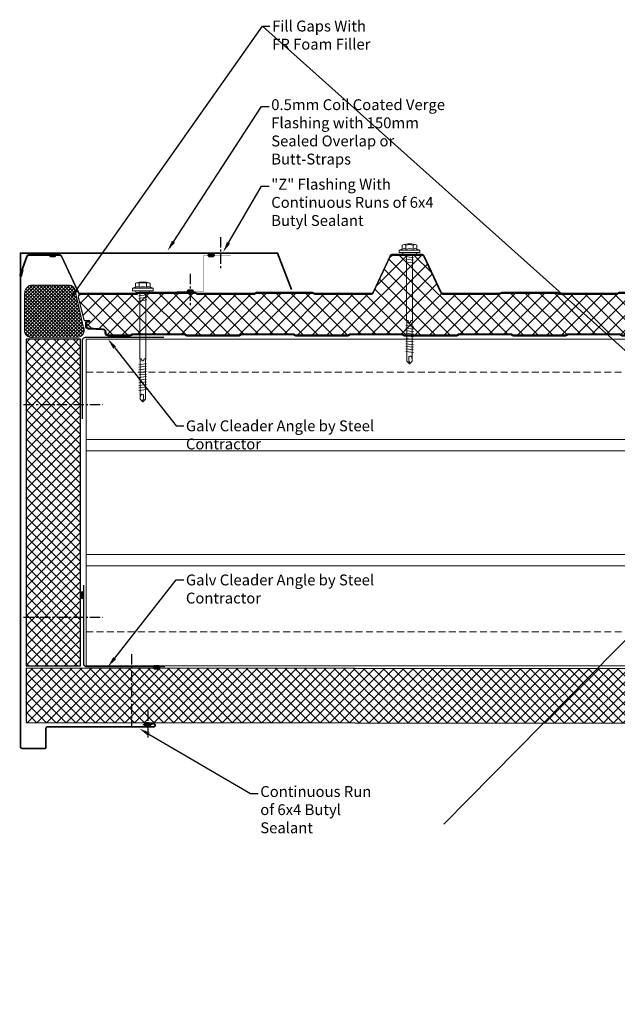
# Model space of a CAD drawing. Units: millimetres. Extents: x 57010 to 159469, y 38475 to 50151.
# Drawn here: x 116490 to 117039, y 43471 to 44376 of the extents above; entities that cross this region are included whole.
import ezdxf
from ezdxf import colors
from ezdxf.entities.mleader import LeaderData, LeaderLine
from ezdxf.math import Vec2, Vec3

# ---------------------------------------------------------------- set-up
doc = ezdxf.new("R2010")
doc.units = ezdxf.units.MM
doc.linetypes.add('CENTER', pattern=[50.8, 31.75, -6.35, 6.35, -6.35])
doc.linetypes.add('HIDDEN', pattern=[9.525, 6.35, -3.175])
for name, color, linetype, lineweight in [('FIXINGS', 7, 'Continuous', 5), ('Flashings', 6, 'Continuous', 35), ('Structure secondary', 7, 'Continuous', 9), ('TEXT', 7, 'Continuous', 9)]:
    doc.layers.add(name, color=color, linetype=linetype, lineweight=lineweight)
doc.layers.add('Hatch', color=7, linetype='Continuous', lineweight=9, true_color=0xb2aa94)
doc.styles.add('K_Span-std', font='arial.ttf', dxfattribs={"width": 0.75})
pattern_1 = [(135, (16529.0247, -15920.5783), (-0.67351921, -0.67351921), [])]

# ---------------------------------------------------------------- blocks, each defined once
blk = doc.blocks.new('*U405')
h = blk.add_hatch()
h.set_pattern_fill('ANSI31', color=8, scale=0.3, angle=90, style=0)
h.set_pattern_definition(pattern_1)
h.paths.add_polyline_path([(1.5, 0, 0.414214), (3, 1.5, 0.414214), (1.5, 3), (-1.5, 3, 0.414214), (-3, 1.5, 0.414214), (-1.5, 0)])
blk.add_lwpolyline([(3, 1.5), (3, 1.5, 0.414214), (1.5, 3), (-1.5, 3, 0.414214), (-3, 1.5), (-3, 1.5, 0.414214), (-1.5, 0), (1.5, 0, 0.414214)], format="xyb", close=True)
blk = doc.blocks.new('*U76')
at = {"layer": 'Hatch', "linetype": 'Continuous'}
h = blk.add_hatch(dxfattribs=at)
h.set_pattern_fill('ANSI37', color=256, scale=3, angle=90)
edge = h.paths.add_edge_path()
edge.add_arc((31.46, -32.5), 3, 205, 270, ccw=False)
edge.add_line((28.74, -33.77), (13.9, -1.94))
edge.add_arc((11.63, -3), 2.5, 25, 90)
edge.add_line((11.63, -0.5), (-11.63, -0.5))
edge.add_arc((-11.63, -3), 2.5, 90, 155)
edge.add_line((-13.9, -1.94), (-20.66, -16.43))
edge.add_arc((-21.05, -16.12), 0.504, 275.77934, 321.40081, ccw=False)
edge.add_line((-21, -16.62), (-28.68, -35.49))
edge.add_line((-28.68, -35.49), (-34.53, -58.76))
edge.add_arc((-33.56, -59), 1, 165.88039, 270)
edge.add_line((-33.56, -60), (-31.44, -60))
edge.add_line((-31.44, -60), (-30.33, -60))
edge.add_line((-30.33, -60), (-30.33, -60.8))
edge.add_line((-30.33, -60.8), (-31.44, -60.8))
edge.add_line((-31.44, -60.8), (-33.2, -60.8))
edge.add_arc((-33.2, -61.8), 1, 90, 180)
edge.add_line((-34.2, -61.8), (-34.2, -66.29))
edge.add_arc((-37, -66.29), 2.8, -87, 0, ccw=False)
edge.add_line((-36.85, -69.08), (-50.59, -69.8))
edge.add_arc((-50.5, -71.5), 1.7, 93, 270)
edge.add_line((-50.5, -73.2), (-30.08, -73.2))
edge.add_arc((-30.08, -72.2), 1, 270, 315)
edge.add_line((-29.37, -72.91), (-29.19, -72.73))
edge.add_arc((-27.92, -74), 1.8, 90, 135, ccw=False)
edge.add_line((-27.92, -72.2), (19.92, -72.2))
edge.add_arc((19.92, -74), 1.8, 45, 90, ccw=False)
edge.add_line((21.19, -72.73), (21.37, -72.91))
edge.add_arc((22.08, -72.2), 1, 225, 270)
edge.add_line((22.08, -73.2), (69.92, -73.2))
edge.add_arc((69.92, -72.2), 1, 270, 315)
edge.add_line((70.63, -72.91), (70.81, -72.73))
edge.add_arc((72.08, -74), 1.8, 90, 135, ccw=False)
edge.add_line((72.08, -72.2), (119.92, -72.2))
edge.add_arc((119.92, -74), 1.8, 45, 90, ccw=False)
edge.add_line((121.19, -72.73), (121.37, -72.91))
edge.add_arc((122.08, -72.2), 1, 225, 270)
edge.add_line((122.08, -73.2), (169.92, -73.2))
edge.add_arc((169.92, -72.2), 1, 270, 315)
edge.add_line((170.63, -72.91), (170.81, -72.73))
edge.add_arc((172.08, -74), 1.8, 90, 135, ccw=False)
edge.add_line((172.08, -72.2), (219.92, -72.2))
edge.add_arc((219.92, -74), 1.8, 45, 90, ccw=False)
edge.add_line((221.19, -72.73), (221.37, -72.91))
edge.add_arc((222.08, -72.2), 1, 225, 270)
edge.add_line((222.08, -73.2), (269.92, -73.2))
edge.add_arc((269.92, -72.2), 1, 270, 315)
edge.add_line((270.63, -72.91), (270.81, -72.73))
edge.add_arc((272.08, -74), 1.8, 90, 135, ccw=False)
edge.add_line((272.08, -72.2), (319.92, -72.2))
edge.add_arc((319.92, -74), 1.8, 45, 90, ccw=False)
edge.add_line((321.19, -72.73), (321.37, -72.91))
edge.add_arc((322.08, -72.2), 1, 225, 270)
edge.add_line((322.08, -73.2), (369.92, -73.2))
edge.add_arc((369.92, -72.2), 1, 270, 315)
edge.add_line((370.63, -72.91), (370.81, -72.73))
edge.add_arc((372.08, -74), 1.8, 90, 135, ccw=False)
edge.add_line((372.08, -72.2), (419.92, -72.2))
edge.add_arc((419.92, -74), 1.8, 45, 90, ccw=False)
edge.add_line((421.19, -72.73), (421.37, -72.91))
edge.add_arc((422.08, -72.2), 1, 225, 270)
edge.add_line((422.08, -73.2), (469.92, -73.2))
edge.add_arc((469.92, -72.2), 1, 270, 315)
edge.add_line((470.63, -72.91), (470.81, -72.73))
edge.add_arc((472.08, -74), 1.8, 90, 135, ccw=False)
edge.add_line((472.08, -72.2), (519.92, -72.2))
edge.add_arc((519.92, -74), 1.8, 45, 90, ccw=False)
edge.add_line((521.19, -72.73), (521.37, -72.91))
edge.add_arc((522.08, -72.2), 1, 225, 270)
edge.add_line((522.08, -73.2), (569.92, -73.2))
edge.add_arc((569.92, -72.2), 1, 270, 315)
edge.add_line((570.63, -72.91), (570.81, -72.73))
edge.add_arc((572.08, -74), 1.8, 90, 135, ccw=False)
edge.add_line((572.08, -72.2), (619.92, -72.2))
edge.add_arc((619.92, -74), 1.8, 45, 90, ccw=False)
edge.add_line((621.19, -72.73), (621.37, -72.91))
edge.add_arc((622.08, -72.2), 1, 225, 270)
edge.add_line((622.08, -73.2), (669.92, -73.2))
edge.add_arc((669.92, -72.2), 1, 270, 315)
edge.add_line((670.63, -72.91), (670.81, -72.73))
edge.add_arc((672.08, -74), 1.8, 90, 135, ccw=False)
edge.add_line((672.08, -72.2), (719.92, -72.2))
edge.add_arc((719.92, -74), 1.8, 45, 90, ccw=False)
edge.add_line((721.19, -72.73), (721.37, -72.91))
edge.add_arc((722.08, -72.2), 1, 225, 270)
edge.add_line((722.08, -73.2), (769.92, -73.2))
edge.add_arc((769.92, -72.2), 1, 270, 315)
edge.add_line((770.63, -72.91), (770.81, -72.73))
edge.add_arc((772.08, -74), 1.8, 90, 135, ccw=False)
edge.add_line((772.08, -72.2), (819.92, -72.2))
edge.add_arc((819.92, -74), 1.8, 45, 90, ccw=False)
edge.add_line((821.19, -72.73), (821.37, -72.91))
edge.add_arc((822.08, -72.2), 1, 225, 270)
edge.add_line((822.08, -73.2), (869.92, -73.2))
edge.add_arc((869.92, -72.2), 1, 270, 315)
edge.add_line((870.63, -72.91), (870.81, -72.73))
edge.add_arc((872.08, -74), 1.8, 90, 135, ccw=False)
edge.add_line((872.08, -72.2), (919.92, -72.2))
edge.add_arc((919.92, -74), 1.8, 45, 90, ccw=False)
edge.add_line((921.19, -72.73), (921.37, -72.91))
edge.add_arc((922.08, -72.2), 1, 225, 270)
edge.add_line((922.08, -73.2), (942.2, -73.2))
edge.add_arc((942.2, -71.2), 2, 270, 360)
edge.add_line((944.2, -71.2), (944.2, -70.4))
edge.add_arc((947, -70.4), 2.8, 93, 180, ccw=False)
edge.add_line((946.85, -67.6), (960.3, -66.9))
edge.add_arc((960.2, -64.9), 2, 273, 360)
edge.add_line((962.2, -64.9), (962.2, -61.8))
edge.add_arc((961.2, -61.8), 1, 0, 90)
edge.add_line((961.2, -60.8), (959.15, -60.8))
edge.add_line((959.15, -60.8), (959.15, -60))
edge.add_line((959.15, -60), (963.35, -59.92))
edge.add_arc((963.34, -58.92), 1, 270.70294, 345.88039)
edge.add_line((964.31, -59.17), (969.57, -38.25))
edge.add_arc((966.68, -38.38), 2.89, 2.60236, 94.39562)
edge.add_line((966.46, -35.5), (916.27, -35.5))
edge.add_arc((916.27, -34), 1.5, 225, 270, ccw=False)
edge.add_line((915.21, -35.06), (914.94, -34.79))
edge.add_arc((914.23, -35.5), 1, 45, 90)
edge.add_line((914.23, -34.5), (862.27, -34.5))
edge.add_arc((862.27, -35.5), 1, 90, 135)
edge.add_line((861.56, -34.79), (861.29, -35.06))
edge.add_arc((860.23, -34), 1.5, 270, 315, ccw=False)
edge.add_line((860.23, -35.5), (808.27, -35.5))
edge.add_arc((808.27, -34), 1.5, 225, 270, ccw=False)
edge.add_line((807.21, -35.06), (806.94, -34.79))
edge.add_arc((806.23, -35.5), 1, 45, 90)
edge.add_line((806.23, -34.5), (754.27, -34.5))
edge.add_arc((754.27, -35.5), 1, 90, 135)
edge.add_line((753.56, -34.79), (753.29, -35.06))
edge.add_arc((752.23, -34), 1.5, 270, 315, ccw=False)
edge.add_line((752.23, -35.5), (701.19, -35.5))
edge.add_arc((701.19, -32.5), 3, 205, 270, ccw=False)
edge.add_line((698.47, -33.77), (683.16, -0.94))
edge.add_arc((680.9, -2), 2.5, 25, 90)
edge.add_line((680.9, 0.5), (654.36, 0.5))
edge.add_arc((654.36, -2), 2.5, 90, 155)
edge.add_line((652.09, -0.94), (636.78, -33.77))
edge.add_arc((634.07, -32.5), 3, 270, 335, ccw=False)
edge.add_line((634.07, -35.5), (582.97, -35.5))
edge.add_arc((582.97, -34), 1.5, 225, 270, ccw=False)
edge.add_line((581.91, -35.06), (581.64, -34.79))
edge.add_arc((580.93, -35.5), 1, 45, 90)
edge.add_line((580.93, -34.5), (528.97, -34.5))
edge.add_arc((528.97, -35.5), 1, 90, 135)
edge.add_line((528.26, -34.79), (527.99, -35.06))
edge.add_arc((526.93, -34), 1.5, 270, 315, ccw=False)
edge.add_line((526.93, -35.5), (474.97, -35.5))
edge.add_arc((474.97, -34), 1.5, 225, 270, ccw=False)
edge.add_line((473.91, -35.06), (473.64, -34.79))
edge.add_arc((472.93, -35.5), 1, 45, 90)
edge.add_line((472.93, -34.5), (420.97, -34.5))
edge.add_arc((420.97, -35.5), 1, 90, 135)
edge.add_line((420.26, -34.79), (419.99, -35.06))
edge.add_arc((418.93, -34), 1.5, 270, 315, ccw=False)
edge.add_line((418.93, -35.5), (367.89, -35.5))
edge.add_arc((367.89, -32.5), 3, 205, 270, ccw=False)
edge.add_line((365.17, -33.77), (349.86, -0.94))
edge.add_arc((347.6, -2), 2.5, 25, 90)
edge.add_line((347.6, 0.5), (321.06, 0.5))
edge.add_arc((321.06, -2), 2.5, 90, 155)
edge.add_line((318.79, -0.94), (303.35, -34.06))
edge.add_arc((301.08, -33), 2.5, 270, 335, ccw=False)
edge.add_line((301.08, -35.5), (249.63, -35.5))
edge.add_arc((249.63, -34), 1.5, 225, 270, ccw=False)
edge.add_line((248.57, -35.06), (248.3, -34.79))
edge.add_arc((247.59, -35.5), 1, 45, 90)
edge.add_line((247.59, -34.5), (195.63, -34.5))
edge.add_arc((195.63, -35.5), 1, 90, 135)
edge.add_line((194.92, -34.79), (194.65, -35.06))
edge.add_arc((193.59, -34), 1.5, 270, 315, ccw=False)
edge.add_line((193.59, -35.5), (141.63, -35.5))
edge.add_arc((141.63, -34), 1.5, 225, 270, ccw=False)
edge.add_line((140.57, -35.06), (140.3, -34.79))
edge.add_arc((139.59, -35.5), 1, 45, 90)
edge.add_line((139.59, -34.5), (87.63, -34.5))
edge.add_arc((87.63, -35.5), 1, 90, 135)
edge.add_line((86.92, -34.79), (86.65, -35.06))
edge.add_arc((85.59, -34), 1.5, 270, 315, ccw=False)
edge.add_line((85.59, -35.5), (31.46, -35.5))
at = {"color": 253}
blk.add_lwpolyline([(31.46, -35.5, -0.291473), (28.74, -33.77), (13.9, -1.94, 0.291473), (11.63, -0.5), (-11.63, -0.5, 0.291473), (-13.9, -1.94), (-20.66, -16.43, -0.201733), (-21, -16.62), (-28.68, -35.49), (-28.68, -35.49, 0.040155), (-28.68, -35.49), (-28.68, -35.49), (-34.53, -58.76, 0.488379), (-33.56, -60), (-31.44, -60), (-30.33, -60), (-30.33, -60.8), (-31.44, -60.8), (-33.2, -60.8, 0.414214), (-34.2, -61.8), (-34.2, -66.29, -0.39896), (-36.85, -69.08), (-50.59, -69.8, 0.974157), (-50.5, -73.2), (-30.08, -73.2, 0.198912), (-29.37, -72.91), (-29.19, -72.73, -0.198912), (-27.92, -72.2), (19.92, -72.2, -0.198912), (21.19, -72.73), (21.37, -72.91, 0.198912), (22.08, -73.2), (69.92, -73.2, 0.198912), (70.63, -72.91), (70.81, -72.73, -0.198912), (72.08, -72.2), (119.92, -72.2, -0.198912), (121.19, -72.73), (121.37, -72.91, 0.198912), (122.08, -73.2), (169.92, -73.2, 0.198912), (170.63, -72.91), (170.81, -72.73, -0.198912), (172.08, -72.2), (219.92, -72.2, -0.198912), (221.19, -72.73), (221.37, -72.91, 0.198912), (222.08, -73.2), (269.92, -73.2, 0.198912), (270.63, -72.91), (270.81, -72.73, -0.198912), (272.08, -72.2), (319.92, -72.2, -0.198912), (321.19, -72.73), (321.37, -72.91, 0.198912), (322.08, -73.2), (369.92, -73.2, 0.198912), (370.63, -72.91), (370.81, -72.73, -0.198912), (372.08, -72.2), (419.92, -72.2, -0.198912), (421.19, -72.73), (421.37, -72.91, 0.198912), (422.08, -73.2), (469.92, -73.2, 0.198912), (470.63, -72.91), (470.81, -72.73, -0.198912), (472.08, -72.2), (519.92, -72.2, -0.198912), (521.19, -72.73), (521.37, -72.91, 0.198912), (522.08, -73.2), (569.92, -73.2, 0.198912), (570.63, -72.91), (570.81, -72.73, -0.198912), (572.08, -72.2), (619.92, -72.2, -0.198912), (621.19, -72.73), (621.37, -72.91, 0.198912), (622.08, -73.2), (669.92, -73.2, 0.198912), (670.63, -72.91), (670.81, -72.73, -0.198912), (672.08, -72.2), (719.92, -72.2, -0.198912), (721.19, -72.73), (721.37, -72.91, 0.198912), (722.08, -73.2), (769.92, -73.2, 0.198912), (770.63, -72.91), (770.81, -72.73, -0.198912), (772.08, -72.2), (819.92, -72.2, -0.198912), (821.19, -72.73), (821.37, -72.91, 0.198912), (822.08, -73.2), (869.92, -73.2, 0.198912), (870.63, -72.91), (870.81, -72.73, -0.198912), (872.08, -72.2), (919.92, -72.2, -0.198912), (921.19, -72.73), (921.37, -72.91, 0.198912), (922.08, -73.2), (942.2, -73.2, 0.414214), (944.2, -71.2), (944.2, -70.4, -0.39896), (946.85, -67.6), (960.3, -66.9, 0.39896), (962.2, -64.9), (962.2, -61.8, 0.414214), (961.2, -60.8), (959.15, -60.8), (959.15, -60), (963.35, -59.92, 0.340318), (964.31, -59.17), (969.57, -38.25, 0.423411), (966.46, -35.5), (916.27, -35.5, -0.198912), (915.21, -35.06), (914.94, -34.79, 0.198912), (914.23, -34.5), (862.27, -34.5, 0.198912), (861.56, -34.79), (861.29, -35.06, -0.198912), (860.23, -35.5), (808.27, -35.5, -0.198912), (807.21, -35.06), (806.94, -34.79, 0.198912), (806.23, -34.5), (754.27, -34.5, 0.198912), (753.56, -34.79), (753.29, -35.06, -0.198912), (752.23, -35.5), (701.19, -35.5, -0.291473), (698.47, -33.77), (683.16, -0.94, 0.291473), (680.9, 0.5), (654.36, 0.5, 0.291473), (652.09, -0.94), (636.78, -33.77, -0.291473), (634.07, -35.5), (582.97, -35.5, -0.198912), (581.91, -35.06), (581.64, -34.79, 0.198912), (580.93, -34.5), (528.97, -34.5, 0.198912), (528.26, -34.79), (527.99, -35.06, -0.198912), (526.93, -35.5), (474.97, -35.5, -0.198912), (473.91, -35.06), (473.64, -34.79, 0.198912), (472.93, -34.5), (420.97, -34.5, 0.198912), (420.26, -34.79), (419.99, -35.06, -0.198912), (418.93, -35.5), (367.89, -35.5, -0.291473), (365.17, -33.77), (349.86, -0.94, 0.291473), (347.6, 0.5), (321.06, 0.5, 0.291473), (318.79, -0.94), (303.35, -34.06, -0.291473), (301.08, -35.5), (249.63, -35.5, -0.198912), (248.57, -35.06), (248.3, -34.79, 0.198912), (247.59, -34.5), (195.63, -34.5, 0.198912), (194.92, -34.79), (194.65, -35.06, -0.198912), (193.59, -35.5), (141.63, -35.5, -0.198912), (140.57, -35.06), (140.3, -34.79, 0.198912), (139.59, -34.5), (87.63, -34.5, 0.198912), (86.92, -34.79), (86.65, -35.06, -0.198912), (85.59, -35.5)], format="xyb", close=True, dxfattribs=at)
for points in [[(-20.76, -16.7), (-21.24, -16.54, -0.028662), (-21.11, -16.22), (-14.35, -1.73, -0.291473), (-11.63, 0), (11.63, 0, -0.291473), (14.35, -1.73), (29.19, -33.56, 0.291473), (31.46, -35), (85.59, -35, 0.198912), (86.3, -34.71), (86.57, -34.44, -0.198912), (87.63, -34), (139.59, -34, -0.198912), (140.65, -34.44), (140.92, -34.71, 0.198912), (141.63, -35), (193.59, -35, 0.198912), (194.3, -34.71), (194.57, -34.44, -0.198912), (195.63, -34), (247.59, -34, -0.198912), (248.65, -34.44), (248.92, -34.71, 0.198912), (249.63, -35), (300.77, -35, 0.291473), (303.03, -33.56), (318.34, -0.73, -0.291473), (321.06, 1), (347.6, 1, -0.291473), (350.32, -0.73), (365.62, -33.56, 0.291473), (367.89, -35), (418.93, -35, 0.198912), (419.64, -34.71), (419.91, -34.44, -0.198912), (420.97, -34), (472.93, -34, -0.198912), (473.99, -34.44), (474.26, -34.71, 0.198912), (474.97, -35), (526.93, -35, 0.198912), (527.64, -34.71), (527.91, -34.44, -0.198912), (528.97, -34), (580.93, -34, -0.198912), (581.99, -34.44), (582.26, -34.71, 0.198912), (582.97, -35), (634.07, -35, 0.291473), (636.33, -33.56), (651.64, -0.73, -0.291473), (654.36, 1), (680.9, 1, -0.291473), (683.62, -0.73), (698.92, -33.56, 0.291473), (701.19, -35), (752.23, -35, 0.198912), (752.94, -34.71), (753.21, -34.44, -0.198912), (754.27, -34), (806.23, -34, -0.198912), (807.29, -34.44), (807.56, -34.71, 0.198912), (808.27, -35), (860.23, -35, 0.198912), (860.94, -34.71), (861.21, -34.44, -0.198912), (862.27, -34), (914.23, -34, -0.198912), (915.29, -34.44), (915.56, -34.71, 0.198912), (916.27, -35), (967.37, -35, 0.291473), (969.63, -33.56), (984.94, -0.73, -0.291473), (987.66, 1), (1014.59, 1, -0.315299), (1017.41, -0.97), (1023.53, -17.79, -1.054325), (1021.62, -18.38), (1020.39, -13.56), (1020.88, -13.44), (1022.1, -18.26, 1.05138), (1023.06, -17.96), (1016.94, -1.14, 0.315299), (1014.59, 0.5), (987.66, 0.5, 0.291473), (985.39, -0.94), (968.83, -36.45)], [(-33.2, -60, 0.414214), (-35, -61.8), (-35, -66.29, -0.39896), (-36.9, -68.28), (-50.63, -69, 0.974157), (-50.5, -74), (-30.08, -74, 0.198912), (-28.81, -73.47), (-28.63, -73.29, -0.198912), (-27.92, -73), (19.92, -73, -0.198912), (20.63, -73.29), (20.81, -73.47, 0.198912), (22.08, -74), (69.92, -74, 0.198912), (71.19, -73.47), (71.37, -73.29, -0.198912), (72.08, -73), (119.92, -73, -0.198912), (120.63, -73.29), (120.81, -73.47, 0.198912), (122.08, -74), (169.92, -74, 0.198912), (171.19, -73.47), (171.37, -73.29, -0.198912), (172.08, -73), (219.92, -73, -0.198912), (220.63, -73.29), (220.81, -73.47, 0.198912), (222.08, -74), (269.92, -74, 0.198912), (271.19, -73.47), (271.37, -73.29, -0.198912), (272.08, -73), (319.92, -73, -0.198912), (320.63, -73.29), (320.81, -73.47, 0.198912), (322.08, -74), (369.92, -74, 0.198912), (371.19, -73.47), (371.37, -73.29, -0.198912), (372.08, -73), (419.92, -73, -0.198912), (420.63, -73.29), (420.81, -73.47, 0.198912), (422.08, -74), (469.92, -74, 0.198912), (471.19, -73.47), (471.37, -73.29, -0.198912), (472.08, -73), (519.92, -73, -0.198912), (520.63, -73.29), (520.81, -73.47, 0.198912), (522.08, -74), (569.92, -74, 0.198912), (571.19, -73.47), (571.37, -73.29, -0.198912), (572.08, -73), (619.92, -73, -0.198912), (620.63, -73.29), (620.81, -73.47, 0.198912), (622.08, -74), (669.92, -74, 0.198912), (671.19, -73.47), (671.37, -73.29, -0.198912), (672.08, -73), (719.92, -73, -0.198912), (720.63, -73.29), (720.81, -73.47, 0.198912), (722.08, -74), (769.92, -74, 0.198912), (771.19, -73.47), (771.37, -73.29, -0.198912), (772.08, -73), (819.92, -73, -0.198912), (820.63, -73.29), (820.81, -73.47, 0.198912), (822.08, -74), (869.92, -74, 0.198912), (871.19, -73.47), (871.37, -73.29, -0.198912), (872.08, -73), (919.92, -73, -0.198912), (920.63, -73.29), (920.81, -73.47, 0.198912), (922.08, -74), (942.2, -74, 0.414214), (945, -71.2), (945, -70.4, -0.39896), (946.89, -68.4), (960.35, -67.7, 0.39896), (963, -64.9), (963, -61.8, 0.414214), (961.2, -60)]]:
    blk.add_lwpolyline(points, format="xyb")
blk.add_lwpolyline([(942.2, -74), (922.08, -74)])
blk = doc.blocks.new('roof_tek')
for p, q in [((-6.62, 4.94), (-9.42, 3.93)), ((-9.42, 3.93), (9.58, 3.93)), ((-9.42, 3.93), (-9.42, 1.69)), ((-9.42, 1.69), (-6.06, 1.69)), ((-6.62, 8.57), (-6.62, 4.94)), ((-6.06, 1.69), (6.23, 1.69)), ((-3.27, 4.94), (-3.27, 8.57)), ((3.44, 4.94), (3.44, 8.57)), ((6.23, 1.69), (9.58, 1.69)), ((6.79, 4.94), (6.79, 8.57)), ((9.58, 3.93), (6.79, 4.94)), ((9.58, 1.69), (9.58, 3.93)), ((-1.01, -60.83), (-2.54, -60.83)), ((-0.85, -61.85), (-1.01, -60.83)), ((1.35, -60.83), (1.04, -61.84)), ((2.87, -60.83), (1.35, -60.83))]:
    blk.add_line(p, q)
for points in [[(-6.26, 1.69), (-6.26, 0.68), (-6.09, 0.17), (-5.92, 0), (5.92, 0), (6.09, 0), (6.09, 0.17), (6.26, 0.68), (6.43, 1.69), (-6.26, 1.69), (-6.26, 1.69)], [(2.87, 0), (2.87, -60.83), (2.54, -61.85), (2.54, -98.08), (0.17, -100.62), (-2.2, -98.08), (-2.2, -61.85), (-2.54, -60.83), (-2.54, 0)], [(3.72, -4.23), (-3.55, -5.41)], [(3.72, -6.76), (-3.55, -7.78)], [(3.72, -2.03), (-3.38, -3.04)], [(3.55, -65.44), (-3.55, -66.29)], [(3.55, -67.81), (-3.55, -68.65)], [(3.55, -70.18), (-3.55, -71.02)], [(3.55, -72.54), (-3.55, -73.39)], [(3.55, -74.91), (-3.55, -75.76)], [(3.55, -77.28), (-3.55, -78.12)], [(3.55, -79.65), (-3.55, -80.49)], [(3.55, -82.18), (-3.55, -83.03)], [(3.55, -84.55), (-3.55, -85.4)], [(3.55, -86.92), (-3.55, -87.76)], [(3.55, -89.29), (-3.55, -90.13)], [(0.34, -98.76), (0.85, -96.73), (0.85, -95.88), (0.85, -95.2), (0.85, -94.53), (0.68, -94.19), (0.34, -93.85), (0, -93.68), (-0.34, -93.51), (-0.85, -93.51), (-1.01, -93.68), (-1.18, -93.68), (-1.52, -94.02), (-1.69, -94.53), (-1.86, -95.2), (-2.2, -96.22), (-2.2, -96.73)], [(2.54, -98.42), (0.17, -98.76), (0, -100.78)]]:
    blk.add_lwpolyline(points)
for centre, radius, start, end in [((0.08, -10.98), 20.68, 71.07536, 108.92464), ((-4.94, 5.57), 3.44, 60.84387, 119.15613), ((-4.94, 1.93), 3.44, 60.84387, 119.15613), ((0.08, -4.45), 13.45, 75.56196, 104.43804), ((0.08, -8.08), 13.45, 75.56196, 104.43804), ((5.11, 5.57), 3.44, 60.84387, 119.15613), ((5.11, 1.93), 3.44, 60.84387, 119.15613), ((0.09, -61.93), 0.949, 175.63502, 5.68123)]:
    blk.add_arc(centre, radius, start, end)
blk = doc.blocks.new('*U406')
h = blk.add_hatch()
h.set_pattern_fill('ANSI31', color=8, scale=0.3, angle=90, style=0)
h.set_pattern_definition(pattern_1)
h.paths.add_polyline_path([(1.5, 0, 0.414214), (3, 1.5, 0.414214), (1.5, 3), (-1.5, 3, 0.414214), (-3, 1.5, 0.414214), (-1.5, 0)])
blk.add_lwpolyline([(3, 1.5), (3, 1.5, 0.414214), (1.5, 3), (-1.5, 3, 0.414214), (-3, 1.5), (-3, 1.5, 0.414214), (-1.5, 0), (1.5, 0, 0.414214)], format="xyb", close=True)
blk = doc.blocks.new('*U411')
h = blk.add_hatch()
h.set_pattern_fill('ANSI31', color=8, scale=0.3, angle=90, style=0)
h.set_pattern_definition(pattern_1)
h.paths.add_polyline_path([(1.5, 0, 0.414214), (3, 1.5, 0.414214), (1.5, 3), (-1.5, 3, 0.414214), (-3, 1.5, 0.414214), (-1.5, 0)])
blk.add_lwpolyline([(3, 1.5), (3, 1.5, 0.414214), (1.5, 3), (-1.5, 3, 0.414214), (-3, 1.5), (-3, 1.5, 0.414214), (-1.5, 0), (1.5, 0, 0.414214)], format="xyb", close=True)
blk = doc.blocks.new('*U110')
at = {"layer": 'Flashings', "color": 6, "linetype": 'Continuous'}
blk.add_lwpolyline([(249.24, -33.61), (236.34, 0), (0, 0), (0, -454.01, 0.414214), (1.5, -455.51), (22.42, -455.51, 0.192529), (23.45, -455.09), (23.45, -437.01, -0.414214), (24.85, -435.61), (122.5, -435.61, 1.043739), (122.38, -432.9), (112.42, -433.75)], format="xyb", dxfattribs=at)
blk = doc.blocks.new('*U412')
h = blk.add_hatch()
h.set_pattern_fill('ANSI31', color=8, scale=0.3, angle=90, style=0)
h.set_pattern_definition(pattern_1)
h.paths.add_polyline_path([(1.5, 0, 0.414214), (3, 1.5, 0.414214), (1.5, 3), (-1.5, 3, 0.414214), (-3, 1.5, 0.414214), (-1.5, 0)])
blk.add_lwpolyline([(3, 1.5), (3, 1.5, 0.414214), (1.5, 3), (-1.5, 3, 0.414214), (-3, 1.5), (-3, 1.5, 0.414214), (-1.5, 0), (1.5, 0, 0.414214)], format="xyb", close=True)
blk = doc.blocks.new('*U413')
h = blk.add_hatch()
h.set_pattern_fill('ANSI31', color=8, scale=0.3, angle=90, style=0)
h.set_pattern_definition(pattern_1)
h.paths.add_polyline_path([(1.5, 0, 0.414214), (3, 1.5, 0.414214), (1.5, 3), (-1.5, 3, 0.414214), (-3, 1.5, 0.414214), (-1.5, 0)])
blk.add_lwpolyline([(3, 1.5), (3, 1.5, 0.414214), (1.5, 3), (-1.5, 3, 0.414214), (-3, 1.5), (-3, 1.5, 0.414214), (-1.5, 0), (1.5, 0, 0.414214)], format="xyb", close=True)
blk = doc.blocks.new('*U414')
h = blk.add_hatch()
h.set_pattern_fill('ANSI31', color=8, scale=0.3, angle=90, style=0)
h.set_pattern_definition(pattern_1)
h.paths.add_polyline_path([(1.5, 0, 0.414214), (3, 1.5, 0.414214), (1.5, 3), (-1.5, 3, 0.414214), (-3, 1.5, 0.414214), (-1.5, 0)])
blk.add_lwpolyline([(3, 1.5), (3, 1.5, 0.414214), (1.5, 3), (-1.5, 3, 0.414214), (-3, 1.5), (-3, 1.5, 0.414214), (-1.5, 0), (1.5, 0, 0.414214)], format="xyb", close=True)

msp = doc.modelspace()

# ---------------------------------------------------------------- hatches: boundary and pattern name
at = {"layer": 'Hatch', "linetype": 'Continuous'}
h = msp.add_hatch(dxfattribs=at)
h.set_pattern_fill('ANSI37', color=8, scale=0.7, angle=180)
h.set_pattern_definition([(225, (112107.5508, 1216.001), (1.57154482, -1.57154482), []), (315, (112107.5508, 1216.001), (1.57154482, 1.57154482), [])])
h.paths.add_polyline_path([(116499.63, 44131.91, 0.322727), (116494.13, 44123.9), (116494.15, 44089.15, 0.421564), (116501.31, 44083.69), (116544.12, 44083.96, 0.496442), (116547.93, 44094.18), (116540.61, 44127.29, 0.360161), (116534.16, 44131.87)])
h = msp.add_hatch(dxfattribs=at)
h.set_pattern_fill('ANSI37', color=161, scale=2, angle=90)
h.paths.add_polyline_path([(116495.65, 44081.73), (116495.65, 43781.73), (116545.65, 43781.73), (116545.65, 44081.73)])
h = msp.add_hatch(dxfattribs=at)
h.set_pattern_fill('ANSI37', color=161, scale=2, angle=90)
h.paths.add_polyline_path([(117401.89, 43778.73), (116495.65, 43779.73), (116495.65, 43729.73), (117401.89, 43728.73)])

# ---------------------------------------------------------------- linework, layer by layer
at = {"linetype": 'Continuous'}
for points in [[(116712.66, 44370.07), (117718.04, 43470.53)], [(116879.34, 43636.09), (117578.25, 44344.9)]]:
    msp.add_lwpolyline(points, dxfattribs=at)
at = {"color": 8, "linetype": 'CENTER', "ltscale": 0.3}
for points in [[(116674.2, 44176.06), (116674.2, 44146.06)], [(116646.3, 44142.15), (116646.3, 44112.15)], [(116493.22, 44022.12), (116566.1, 44022.12)], [(116493.22, 43826.6), (116566.1, 43826.6)], [(116592.54, 43792.53), (116592.54, 43726.15)], [(116607.26, 43740.7), (116607.26, 43714.11)]]:
    msp.add_lwpolyline(points, dxfattribs=at)
at = {"color": 5, "const_width": 1.2}
for points in [[(116622.11, 44083.74), (116550.11, 44083.74, 0.414214), (116547.11, 44080.74), (116547.11, 44008.74)], [(116623.3, 43781.01), (116551.3, 43781.01, -0.414214), (116548.3, 43784.01), (116548.3, 43856.01)]]:
    msp.add_lwpolyline(points, format="xyb", dxfattribs=at)
at = {"color": 8, "linetype": 'Continuous'}
for points in [[(116545.65, 43781.73), (116545.65, 44082.23), (116495.65, 44082.23), (116495.65, 43781.73)], [(116495.65, 43729.73), (117401.89, 43728.73), (117401.89, 43778.73), (116495.65, 43779.73)]]:
    msp.add_lwpolyline(points, close=True, dxfattribs=at)
at = {"layer": 'Flashings', "const_width": 0.3}
msp.add_lwpolyline([(116683.8, 44159.04), (116658.8, 44159.04), (116658.8, 44126.44), (116633.8, 44126.44)], dxfattribs=at)
at = {"layer": 'Hatch', "color": 8, "linetype": 'Continuous'}
msp.add_lwpolyline([(116499.63, 44131.91), (116535.09, 44131.87, -0.342949), (116540.73, 44126.75), (116547.93, 44094.18, -0.496442), (116544.12, 44083.96), (116501.31, 44083.69, -0.4952), (116494.15, 44090.67), (116494.13, 44123.9, -0.322727)], format="xyb", close=True, dxfattribs=at)
at = {"layer": 'Structure secondary', "color": 8, "linetype": 'HIDDEN'}
for p, q in [((116550.74, 44051.67), (118193.8, 44051.67)), ((116550.74, 43813.02), (118141.21, 43813.02))]:
    msp.add_line(p, q, dxfattribs=at)
at = {"layer": 'Structure secondary', "color": 8}
for p, q in [((116550.74, 43990.01), (118184.19, 43990.01)), ((116550.74, 43979.52), (118181.22, 43979.52)), ((116550.74, 43884.29), (118154.28, 43884.29)), ((116550.74, 43873.79), (118151.32, 43873.79))]:
    msp.add_line(p, q, dxfattribs=at)
at = {"layer": 'Structure secondary'}
for points in [[(118202.4, 44082.07), (116550.74, 44082.07)], [(116550.74, 44082.07), (116550.74, 43781.73), (118132.36, 43781.73)]]:
    msp.add_lwpolyline(points, dxfattribs=at)

# ---------------------------------------------------------------- block references
at = {"xscale": -1}
msp.add_blockref('*U76', (117513.3, 44159.03), dxfattribs=at)
msp.add_blockref('*U110', (116490.32, 44161.33))
at = {"color": 8, "linetype": 'HIDDEN'}
for name, p in [('*U405', (116519.91, 44158.17)), ('*U406', (116665.63, 44158.17)), ('*U411', (116646.4, 44124.35))]:
    msp.add_blockref(name, p, dxfattribs=at)
at = {"color": 8, "linetype": 'Continuous', "rotation": 90}
msp.add_blockref('*U414', (116548.48, 43846.76), dxfattribs=at)
at = {"color": 8, "linetype": 'Continuous'}
for name, p in [('*U413', (116615.38, 43778.92)), ('*U412', (116607.26, 43726.27))]:
    msp.add_blockref(name, p, dxfattribs=at)
at = {"layer": 'FIXINGS', "color": 8, "linetype": 'HIDDEN', "xscale": -1}
msp.add_blockref('roof_tek', (116848.07, 44160.08), dxfattribs=at)
at = {"layer": 'FIXINGS', "color": 8, "linetype": 'HIDDEN'}
msp.add_blockref('roof_tek', (116602.66, 44125.03), dxfattribs=at)

# ---------------------------------------------------------------- leaders
at = {"layer": 'TEXT', "color": 0, "linetype": 'Continuous'}
ml = msp.add_multileader_mtext('Standard', dxfattribs=at)
ml.set_content('Fill Gaps With FR Foam Filler\\P ', style='K_Span-std')
ml.set_leader_properties(color=8)
ml.build(insert=Vec2(0, 0))
ml.multileader.update_dxf_attribs({"dogleg_length": 7, "arrow_head_size": 10})
ctx = ml.context
ctx.base_point, ctx.char_height, ctx.arrow_head_size, ctx.plane_origin = Vec3(116719.66, 44370.07), 10, 10, Vec3(116445.81, 44161.95)
notes = []
notes.append((ctx, [(0, (1, 1, 0), (116712.66, 44370.07), (1, 0), 7, [(0, [(116535.7, 44118.73)], 0, [])])]))
ctx.mtext.insert, ctx.mtext.width, ctx.mtext.defined_height, ctx.mtext.flow_direction = Vec3(116721.66, 44375.07), 96.0682, 33.99, 5
ml = msp.add_multileader_mtext('Standard', dxfattribs=at)
ml.set_content('0.5mm Coil Coated Verge Flashing{\\C8; with 150mm Sealed Overlap or Butt-Straps} ', style='K_Span-std')
ml.set_leader_properties(color=8)
ml.build(insert=Vec2(0, 0))
ml.multileader.update_dxf_attribs({"dogleg_length": 7, "arrow_head_size": 10})
ctx = ml.context
ctx.base_point, ctx.char_height, ctx.arrow_head_size, ctx.plane_origin = Vec3(116718.83, 44296.11), 10, 10, Vec3(116539.68, 44210.87)
notes.append((ctx, [(0, (1, 1, 0), (116711.83, 44296.11), (1, 0), 7, [(0, [(116625.51, 44163.41)], 0, [])])]))
ctx.mtext.insert, ctx.mtext.width, ctx.mtext.defined_height, ctx.mtext.flow_direction = Vec3(116720.83, 44302.78), 177.3828, 33.99, 5
ml = msp.add_multileader_mtext('Standard', dxfattribs=at)
ml.set_content('"Z" Flashing With Continuous Runs of 6x4 Butyl Sealant ', style='K_Span-std')
ml.set_leader_properties(color=8)
ml.build(insert=Vec2(0, 0))
ml.multileader.update_dxf_attribs({"dogleg_length": 7, "arrow_head_size": 10})
ctx = ml.context
ctx.base_point, ctx.char_height, ctx.arrow_head_size, ctx.plane_origin = Vec3(116718.83, 44222.94), 10, 10, Vec3(116539.68, 44114.91)
notes.append((ctx, [(0, (1, 1, 0), (116711.83, 44222.94), (1, 0), 7, [(0, [(116676.57, 44162.12)], 0, [])])]))
ctx.mtext.insert, ctx.mtext.width, ctx.mtext.defined_height, ctx.mtext.flow_direction = Vec3(116720.83, 44229.61), 180.6892, 40.18, 5
ml = msp.add_multileader_mtext('Standard', dxfattribs=at)
ml.set_content('Galv Cleader Angle by Steel Contractor\\P ', style='K_Span-std')
ml.set_leader_properties(color=8)
ml.build(insert=Vec2(0, 0))
ml.multileader.update_dxf_attribs({"dogleg_length": 7, "arrow_head_size": 10})
ctx = ml.context
ctx.base_point, ctx.char_height, ctx.arrow_head_size, ctx.plane_origin = Vec3(116640.39, 44002.45), 10, 10, Vec3(116486.32, 44057.52)
notes.append((ctx, [(0, (1, 1, 0), (116633.39, 44002.45), (1, 0), 7, [(0, [(116570.77, 44082.2)], 0, [])])]))
ctx.mtext.insert, ctx.mtext.width, ctx.mtext.defined_height, ctx.mtext.flow_direction = Vec3(116642.39, 44007.45), 180.9975, 33.99, 5
ml = msp.add_multileader_mtext('Standard', dxfattribs=at)
ml.set_content('Galv Cleader Angle by Steel Contractor', style='K_Span-std')
ml.set_leader_properties(color=8)
ml.build(insert=Vec2(0, 0))
ml.multileader.update_dxf_attribs({"dogleg_length": 7, "arrow_head_size": 10})
ctx = ml.context
ctx.base_point, ctx.char_height, ctx.arrow_head_size, ctx.plane_origin = Vec3(116640.39, 43860.76), 10, 10, Vec3(116486.32, 43805.69)
notes.append((ctx, [(0, (1, 1, 0), (116633.39, 43860.76), (1, 0), 7, [(0, [(116570.77, 43781.01)], 0, [])])]))
ctx.mtext.insert, ctx.mtext.width, ctx.mtext.defined_height, ctx.mtext.flow_direction = Vec3(116642.39, 43865.76), 180.9975, 33.99, 5
ml = msp.add_multileader_mtext('Standard', dxfattribs=at)
ml.set_content('Continuous Run of 6x4 Butyl Sealant ', style='K_Span-std')
ml.set_leader_properties(color=8)
ml.build(insert=Vec2(0, 0))
ml.multileader.update_dxf_attribs({"dogleg_length": 7, "arrow_head_size": 10})
ctx = ml.context
ctx.base_point, ctx.char_height, ctx.arrow_head_size, ctx.plane_origin = Vec3(116708.76, 43664.53), 10, 10, Vec3(116529.61, 43766.38)
notes.append((ctx, [(0, (1, 1, 0), (116701.76, 43664.53), (1, 0), 7, [(0, [(116599.57, 43724.06)], 0, [])])]))
ctx.mtext.insert, ctx.mtext.width, ctx.mtext.defined_height, ctx.mtext.flow_direction = Vec3(116710.76, 43671.2), 114.3554, 33.99, 5
for ctx, leaders in notes:
    for number, flags, end, landing, length, lines in leaders:
        leader = LeaderData()
        leader.index, (leader.has_last_leader_line, leader.has_dogleg_vector, leader.attachment_direction) = number, flags
        leader.last_leader_point, leader.dogleg_vector, leader.dogleg_length = Vec3(end), Vec3(landing), length
        for number, points, colour, breaks in lines:
            line = LeaderLine()
            line.index, line.vertices, line.color, line.breaks = number, Vec3.list(points), colors.encode_raw_color(colour), breaks
            leader.lines.append(line)
        ctx.leaders.append(leader)

doc.saveas('drawing.dxf')
